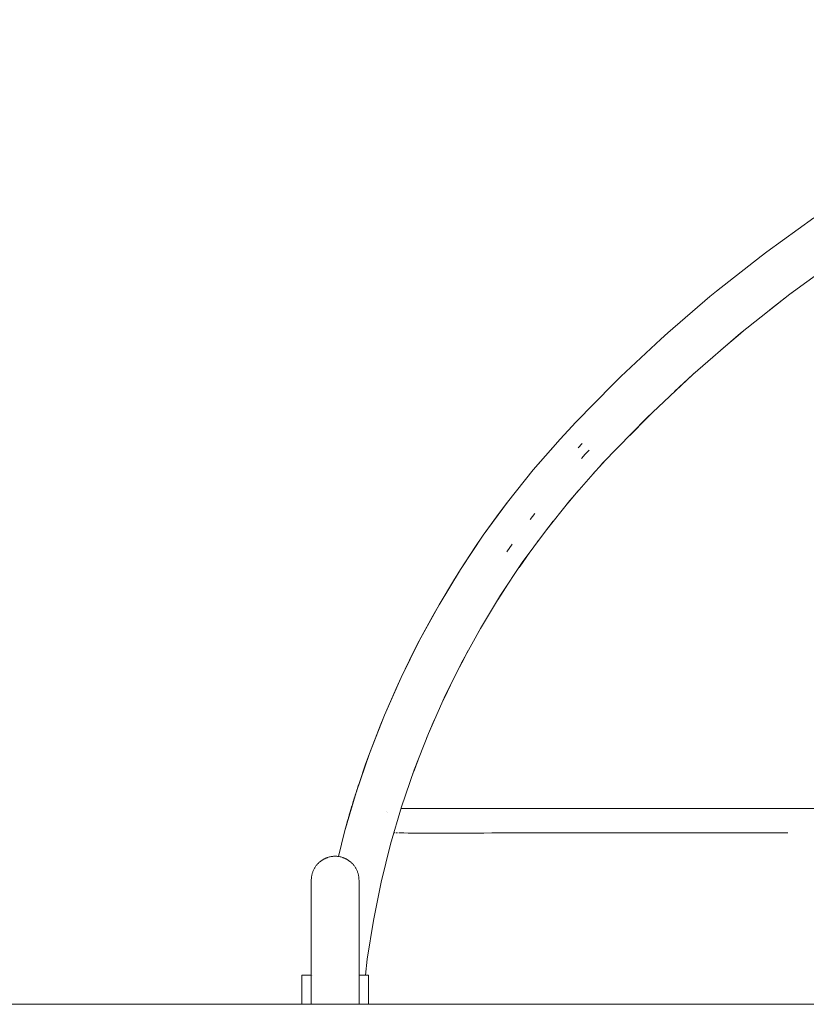
# Model space of a CAD drawing. Units: millimetres. Extents: x -1688 to 1688, y -3800 to 3800.
# Drawn here: x 427 to 509, y 44 to 148 of the extents above; entities that cross this region are included whole.
import ezdxf

# ---------------------------------------------------------------- set-up
doc = ezdxf.new("R2010")
doc.units = ezdxf.units.MM
doc.layers.add('EF-Swing-Component-Frame-Beam-Steel', color=7, linetype='Continuous', lineweight=5)
doc.layers.add('None', color=7, linetype='Continuous', lineweight=5)

# ---------------------------------------------------------------- blocks, each defined once
blk = doc.blocks.new('Group')
at = {"layer": 'EF-Swing-Component-Frame-Beam-Steel', "color": 7, "linetype": 'Continuous', "lineweight": 5, "transparency": 33554687}
blk.add_line((-1329.574953286324, 44.83363522337135), (1329.574953286324, 44.83363522337135), dxfattribs=at)
at = {"layer": 'None', "color": 7, "linetype": 'Continuous', "lineweight": 5, "transparency": 33554687}
for p, q in [((488.0704363674314, 101.6068643805838), (488.0728041754898, 101.6093923924207)), ((487.2816581008487, 100.750746751077), (487.2846193559802, 100.7540464418579)), ((462.2550508223005, 67.23294181409395), (462.2766028034575, 67.30035833965664)), ((465.3628780311861, 65.023863546576), (465.3632806529812, 65.02357931240998)), ((465.5011754614563, 64.91982344228867), (465.5015453081255, 64.91951390982678)), ((466.1469357447036, 62.83284868221809), (466.147468778386, 62.83476479856557)), ((466.1469357447032, 62.83284868221661), (466.147468778386, 62.83476479856566)), ((465.8074176399896, 61.6123701042327), (465.8085280117435, 61.61636159959168)), ((465.8074176399896, 61.61237010423261), (465.808528011744, 61.61636159959317)), ((457.5000000000001, 57.85846888383092), (457.5000000000001, 57.85883390942664)), ((462.5000000000002, 57.85846888383062), (462.5000000000002, 57.85883390942666)), ((457.5011791373769, 47.88363522337136), (457.501433466066, 47.88363522337136)), ((457.5048730414219, 47.88363522337136), (457.5051926985834, 47.88363522337136)), ((457.5190621201668, 47.88363522337136), (457.5198853110967, 47.88363522337136)), ((457.543213981555, 47.88363522337136), (457.5435337560665, 47.88363522337136)), ((457.5961297212766, 47.88363522337136), (457.59643036842, 47.88363522337136)), ((462.4803870687582, 47.88363522337136), (462.4807557228249, 47.88363522337136)), ((462.4887103702779, 47.88363522337136), (462.4893158192992, 47.88363522337136))]:
    blk.add_line(p, q, dxfattribs=at)
at = {"layer": 'None', "color": 7, "linetype": 'Continuous', "lineweight": 5, "transparency": 33554687, "flags": 128}
for points in [[(484.408119356959, 105.0108964184476), (485.2359981311649, 105.8947662154133), (489.1626183263572, 109.9092853771873), (489.9485078599184, 110.6792880417762), (494.1245057051054, 114.5974778307595), (494.8603068380629, 115.2589853951872), (499.2844972795626, 119.0667016775413), (499.9625004226226, 119.6255650264566), (504.6329381622828, 123.3085945292245), (505.2458491902156, 123.7711196154729), (510.1598208573251, 127.3152193577245)], [(487.2877933343341, 100.7511811107975), (487.662162162162, 101.1658761428294), (488.0704363674316, 101.606864380584), (492.6742977457202, 106.3500568574626), (497.4789768114783, 110.8897125204266), (502.4754835043686, 115.2173371958252), (507.6544688343689, 119.3248334423065), (513.0062423747167, 123.2045157019828), (518.5207903937185, 126.8491246809187), (524.1877945914947, 130.2518409320338), (529.996651406606, 133.4062976150063), (535.9364918564328, 136.3065924093019), (541.9962018741854, 138.9472985580362), (548.1644431044941, 141.3234750220085), (554.4296741186645, 143.4306757249064), (560.7801720099063, 145.2649578723824), (567.204054328126, 146.8228893294372), (573.6893013132415, 148.1015550423058)], [(505.5558862417588, 117.6605088833131), (507.6624780956049, 119.3146333364779), (507.9292758142343, 119.524126518381)], [(507.6360677035339, 119.3103180644179), (507.6544688343687, 119.3248334423063), (507.6570065610309, 119.3267492968778)], [(500.4696807655857, 113.4801327221478), (502.4852122337165, 115.2059754653176), (502.7884946703921, 115.4656676610206)], [(502.4600530834772, 115.2040540306881), (502.4754835043684, 115.217337195825), (502.4779881500857, 115.2194023628205)], [(495.5747118317112, 109.0905705727158), (497.4904698277943, 110.8773901583458), (497.8263538962922, 111.1906678444211)], [(497.4658526747154, 110.8773971473753), (497.4789768114782, 110.8897125204264), (497.4814422633925, 110.891929508797)], [(490.8772537989507, 104.4987157805046), (492.6875829667937, 106.3369734778877), (493.0519662994353, 106.7069782692399)], [(493.4142357131511, 107.0751228957241), (493.4222964149048, 107.0830215863487), (493.4660126568369, 107.1240438522328)], [(493.4182926519096, 107.0789560560157), (493.4222964149048, 107.0830215863487), (493.445566899363, 107.1047258712751)], [(492.6630218794215, 106.3385282832623), (492.6742977457201, 106.3500568574624), (492.676717664438, 106.3524281385089)], [(460.340474862857, 60.33531936588908), (460.9814922526208, 62.92020960338698), (462.1989683157987, 67.05720380001415), (463.5936754116645, 71.1378607402726), (465.1630198077632, 75.154591639122), (466.9040829991945, 79.09992659458285), (468.8136271361478, 82.96652847948974), (470.8881010453212, 86.74720658632413), (473.1236468340276, 90.4349299997508), (475.5161070647056, 94.02284067198914), (478.0610324864937, 97.50426617670342), (480.7536903094875, 100.8727321176932), (483.589073006295, 104.1219741693081), (483.9864864865003, 104.5554791177146), (484.4081193569589, 105.0108964184476)], [(462.1989683158016, 67.05720380002344), (462.2550508223005, 67.23294181409395), (462.2211774597576, 67.12698290502078), (462.1989683158016, 67.05720380002344), (462.2766028034575, 67.30035833965664), (462.3330477513571, 67.47581450745875), (462.3907364621031, 67.65400053550962), (462.4498825076334, 67.83551585933037), (462.5066181067167, 68.00853758258481), (463.1955627723872, 70.0301164684019), (463.5936754116704, 71.13786074028852), (464.7021670371217, 74.0268359611837), (465.1630198077726, 75.15459163914431), (466.3780681708979, 77.95557348159733), (466.9040829992078, 79.09992659461128), (468.2202087228496, 81.80916158897892), (468.8136271361657, 82.96652847952393), (470.2252279611814, 85.58056994242165), (470.8881010453441, 86.7472065863638), (472.3894680043613, 89.26291812666429), (473.123646834056, 90.43492999979551), (474.7089804944214, 92.84948820446189), (475.5161070647401, 94.02284067203848), (477.179533800194, 96.3337369725372), (478.0610324865347, 97.50426617675694), (479.7966207373395, 99.70930789875396), (480.7536903095354, 100.8727321177505), (482.5554667910842, 102.9700427187348), (483.5890730063502, 104.1219741693686)], [(485.4567567566908, 103.1996379278121), (485.8812590658657, 103.6413914257993), (485.4567567566908, 103.1996379278121)], [(485.8141647475597, 102.0943553233015), (486.1918918918917, 102.5217173327775), (485.8141647475597, 102.0943553233015)], [(486.1918918918917, 102.5217173327775), (486.612399539188, 102.9618951106715), (486.1918918918917, 102.5217173327775)], [(487.1153143451546, 100.5601230562108), (487.2877933343341, 100.7511811107975), (487.662162162162, 101.1658761428295), (488.0721168278759, 101.6052966051641), (488.1535273764965, 101.6925585975394)], [(463.1746848168391, 47.88363522337136), (463.3677480508404, 49.57431900246976), (464.00760816536, 53.62084139939518), (464.8213357906558, 57.63601410138483), (465.8074176399897, 61.61237010423295), (466.9640199000087, 65.54251459102875), (468.2889916410813, 69.4191386842742), (469.779868817375, 73.23503303818114), (471.4338788492348, 76.98310124586888), (473.2479457793403, 80.6563730365304), (475.218695993055, 84.24801723802304), (477.342464492326, 87.75135448077836), (479.6153017114702, 91.15986961940473), (482.0329808621689, 94.46722384888326), (484.5910057940129, 97.66726649282359), (487.28461935598, 100.7540464418577)], [(484.1635832727569, 97.13266746415502), (484.6056856306614, 97.65483761227748), (485.4406737526554, 98.64104784967307)], [(484.5882623266605, 97.66393323313254), (484.5910057940131, 97.66726649282376), (484.596257084648, 97.67337807096433)], [(480.4542077289573, 95.67458350636005), (480.940809508745, 96.32750885915752), (480.4542077289573, 95.67458350636005)], [(481.6496758907313, 93.94297204029564), (482.0477791390653, 94.45573462905486), (482.8605934474466, 95.5026509018819)], [(482.0304489118602, 94.46386467467934), (482.032980862169, 94.46722384888344), (482.0382233620285, 94.47388088886183)], [(477.9877019275769, 92.29681185333533), (478.5427045370112, 93.10971640595773), (477.9877019275769, 92.29681185333533)], [(481.2122306971141, 93.37640149771096), (481.2435859461397, 93.41992247431173), (481.2587870232272, 93.44008995779235)], [(481.2276159459383, 93.39744832179244), (481.2435859461397, 93.41992247431173), (481.2514310282202, 93.43002705048252)], [(479.274407057799, 90.6487498934497), (479.6301222023083, 91.149338266044), (480.4169207270471, 92.25657870586824)], [(479.6129752256187, 91.15649180991885), (479.6153017114703, 91.15986961940484), (479.6205243632614, 91.1671186419277)], [(477.0421146576806, 87.25602077995178), (477.3572084666574, 87.74179083018018), (478.1141269347571, 88.90870783010976)], [(477.3403376071963, 87.74796496597834), (477.3424644923261, 87.75135448077842), (477.3476549198319, 87.75924959165769)], [(474.956875659596, 83.77098426609562), (475.2332628366594, 84.23942253287615), (475.9564278769849, 85.4650878538425)], [(475.2167630083968, 84.24462262110677), (475.2186959930551, 84.2480172380231), (475.2238401986475, 84.25662200740769)], [(473.0224986457367, 80.20000842765822), (473.2622336307645, 80.64873974299778), (473.9477767236836, 81.93192606547748)], [(473.2462011364134, 80.6529796134876), (473.2479457793403, 80.65637303653037), (473.2530277419439, 80.665762989917)], [(471.2425168318941, 76.54961823886352), (471.4477852499578, 76.97641291292834), (472.0918576447357, 78.31557005359511)], [(471.4323171118007, 76.97971502257423), (471.4338788492347, 76.98310124586882), (471.4388799810876, 76.99336722193249)], [(469.6201815934855, 72.82648367235136), (469.7932913729983, 73.22926420010586), (470.3920803325024, 74.62248723927509)], [(469.7784846552431, 73.23165974531825), (469.779868817375, 73.23503303818103), (469.784767216335, 73.24628580217764)], [(468.158456508434, 69.03740753225733), (468.3018286908894, 69.41425480698288), (468.8515756519046, 70.85923974408269)], [(468.2877798159131, 69.41578379044527), (468.2889916410812, 69.41913868427409), (468.2937610392623, 69.43151540518042)], [(461.2605403773688, 63.92895682360515), (461.2628611984368, 63.93717746291122), (461.2669089714274, 63.95150876033873), (461.272677506132, 63.97191839662639), (461.2801856524594, 63.99845820894595), (461.2838613489704, 64.01143578841985), (461.2894778435184, 64.03126563676031), (461.3006254641641, 64.07056774884302), (461.3137291380774, 64.11668812110409), (461.3289233314957, 64.17006137774447), (461.3465336197707, 64.23178147655815), (461.3528995454411, 64.25403562526847), (461.3660389925225, 64.29996880521114), (461.3869370601192, 64.37282258948323), (461.4092131236104, 64.45025182401187), (461.4329208856464, 64.53240070417772), (461.4581351574591, 64.61948175347558), (461.4849529902602, 64.71177820748144), (461.5134955111818, 64.80964852934065), (461.543910575483, 64.91353333861949), (461.5763816503434, 65.02398300303628), (461.6118752520399, 65.14417951710126), (461.6152656291938, 65.15560717973571), (461.64867710844, 65.26822447734384), (461.6867577556427, 65.39596422647045), (461.7263005943489, 65.5279551137894), (461.7674750203288, 65.66469400425856), (461.8104761657896, 65.8067498078372), (461.8555291610968, 65.9547744697488), (461.9028944798362, 66.10951674013677), (461.9528726340138, 66.2718328631066), (462.0056310633972, 66.44212413044036), (462.0180970608553, 66.48210826117713), (462.0590070960203, 66.61332537396598), (462.1125686529409, 66.78404488044944), (462.1665641521643, 66.95507425277802), (462.1990057052367, 67.05719192173294)], [(466.9171990038693, 65.38363522337121), (568, 65.38363522337121), (568.0157044539745, 65.38389495492058), (568.0334784846208, 65.38418891461666), (568.0157044539745, 65.38389495492058), (568, 65.38363522337121)], [(466.9626743329288, 65.53816078498068), (466.9640550001685, 65.54250343161834), (466.9654423753936, 65.54686717704747)], [(466.9631376157274, 65.53973502393902), (466.9640199000086, 65.54251459102852), (466.964906827012, 65.5453002607917)], [(461.299170365805, 64.05037672802516), (461.2968572104921, 64.04335617360923), (461.2984683357299, 64.0481712422823)], [(461.3637224782483, 64.21056635935119), (461.3643015992559, 64.21177183527664), (461.3637224782483, 64.21056635935119)], [(460.9814922526215, 62.92020960338942), (461.25996121232, 63.92690492955447), (461.2605403773688, 63.92895682360515), (460.9814922526215, 62.92020960338942)], [(466.1668476614373, 62.83393486953452), (466.1712904887037, 62.83374459895398), (466.1735942367413, 62.83365772328492), (466.2608675219258, 62.83036659729487), (466.1735942367413, 62.83365772328492), (466.1712904887037, 62.83374459895398), (466.1668476614373, 62.83393486953452)], [(466.3508269350806, 62.82703263182142), (466.5393613443927, 62.82110954691515), (466.3508269350806, 62.82703263182142)], [(466.6747954776336, 62.81685468503969), (467.0035769844756, 62.80858208270473), (467.1698876385842, 62.80439747415198), (467.2119764381948, 62.80359473959257), (467.6534255942483, 62.79517524326405), (467.8254156418357, 62.79189497971763), (467.8954406591437, 62.79097276925853), (468.4885192726514, 62.78316208499908), (468.6394875897589, 62.78117387326583), (468.7463971088749, 62.78036896172549), (469.5063906184296, 62.77464704330802), (469.5829836779585, 62.77407038149124), (469.7636430261484, 62.77361134217401), (470.5029666592587, 62.77173278665416), (470.7212235266554, 62.77206644390276), (470.9541752660559, 62.77242256573919), (471.7481767615345, 62.77363638483934), (472.1176968312417, 62.77530627362435), (472.2986959357704, 62.77612422209191), (473.1484048163691, 62.77996411996637), (473.6943084794862, 62.78344504395281), (473.8029727964316, 62.7841379358546), (474.7032941043685, 62.78987878400793), (475.4488468522358, 62.79522689035045), (475.4638739323346, 62.79533468476555), (475.5952317254105, 62.79627695940448), (476.4125243766536, 62.80213968075358), (477.2778885890793, 62.80814305404456), (477.378803530305, 62.80884314084514), (478.2757229723639, 62.81506542522587), (479.2411156252108, 62.82053596601202), (479.4813276980864, 62.82189716338399), (480.2905866548525, 62.82648294940225), (481.3472313966786, 62.83011389908106), (481.7501680361431, 62.83149851077101), (482.3142616166768, 62.83343690626381), (483.5942563618912, 62.83406070279847), (484.1829455195125, 62.83434759636415), (484.386286376224, 62.83444669311612), (485.9821696090785, 62.83182122491414), (486.2731497649448, 62.83134251874637), (486.7846029601203, 62.83050110123341), (486.8463180676139, 62.83039957058946), (488.4997906768493, 62.82617239707594), (489.4287401744961, 62.82379749791528), (491.1429432025123, 62.82024464086808), (491.915575428714, 62.81864328338307), (492.495706775848, 62.8185824049595), (493.9113965941878, 62.81843384383646), (494.4613219730967, 62.81837613519801), (494.8197839816597, 62.81899607244256), (495.6016940438713, 62.82034833616333), (496.8031812998044, 62.82242623195427), (497.3698093680013, 62.82340617915898), (498.8679350490959, 62.82674354776117), (499.8077461889841, 62.82883716128762), (500.4132991941276, 62.830186149301), (501.687624437611, 62.83204386155887), (502.2938681006576, 62.83292764400758), (502.9155365924076, 62.83383391278264), (503.2670660574876, 62.83434637269008), (505.8865531574244, 62.8326028918726), (506.1268711577816, 62.83244294077997), (506.3809206361561, 62.83227385027664), (507.4379693167895, 62.82829052013304), (506.3809206361561, 62.83227385027664), (506.1268711577816, 62.83244294077997), (505.8865531574244, 62.8326028918726), (503.2670660574876, 62.83434637269008), (502.9155365924076, 62.83383391278264), (502.2938681006576, 62.83292764400758), (501.687624437611, 62.83204386155887), (500.4132991941276, 62.830186149301), (499.8077461889841, 62.82883716128762), (498.8679350490959, 62.82674354776117), (497.3698093680013, 62.82340617915898), (496.8031812998044, 62.82242623195427), (495.6016940438713, 62.82034833616333), (494.8197839816597, 62.81899607244256), (494.4613219730967, 62.81837613519801), (493.9113965941878, 62.81843384383646), (492.495706775848, 62.8185824049595), (491.915575428714, 62.81864328338307), (491.1429432025123, 62.82024464086808), (489.4287401744961, 62.82379749791528), (488.4997906768493, 62.82617239707594), (486.8463180676139, 62.83039957058946), (486.7846029601203, 62.83050110123341), (486.2731497649448, 62.83134251874637), (485.9821696090785, 62.83182122491414), (484.386286376224, 62.83444669311612), (484.1829455195125, 62.83434759636415), (483.5942563618912, 62.83406070279847), (482.3142616166768, 62.83343690626381), (481.7501680361431, 62.83149851077101), (481.3472313966786, 62.83011389908106), (480.2905866548525, 62.82648294940225), (479.4813276980864, 62.82189716338399), (479.2411156252108, 62.82053596601202), (478.2757229723639, 62.81506542522587), (477.378803530305, 62.80884314084514), (477.2778885890793, 62.80814305404456), (476.4125243766536, 62.80213968075358), (475.5952317254105, 62.79627695940448), (475.4638739323346, 62.79533468476555), (475.4488468522358, 62.79522689035045), (474.7032941043685, 62.78987878400793), (473.8029727964316, 62.7841379358546), (473.6943084794862, 62.78344504395281), (473.1484048163691, 62.77996411996637), (472.2986959357704, 62.77612422209191), (472.1176968312417, 62.77530627362435), (471.7481767615345, 62.77363638483934), (470.9541752660559, 62.77242256573919), (470.7212235266554, 62.77206644390276), (470.5029666592587, 62.77173278665416), (469.7636430261484, 62.77361134217401), (469.5829836779585, 62.77407038149124), (469.5063906184296, 62.77464704330802), (468.7463971088749, 62.78036896172549), (468.6394875897589, 62.78117387326583), (468.4885192726514, 62.78316208499908), (467.8954406591437, 62.79097276925853), (467.8254156418357, 62.79189497971763), (467.6534255942483, 62.79517524326405), (467.2119764381948, 62.80359473959257), (467.1698876385842, 62.80439747415198), (467.0035769844756, 62.80858208270473), (466.6747954776336, 62.81685468503969)], [(457.5000000000001, 50.2717267142522), (457.5000000000001, 50.69273923054647), (457.5000000000001, 51.11426775293111), (457.5000000000001, 51.54102742985108), (457.5000000000001, 51.98059281779598), (457.5000000000001, 52.42688369845479), (457.5000000000001, 52.89965707482449), (457.5000000000001, 53.44075584967746), (457.5000000000002, 54.19080171983339), (457.5000000000001, 54.48559370653734), (457.5000000000002, 54.83059992891327), (457.5000000000001, 55.67617050314431), (457.5000000000001, 55.8745623817812), (457.5000000000001, 56.06141327735992), (457.5000000000001, 56.23739725868322), (457.5000000000001, 56.40314943533573), (457.5000000000001, 56.55797513969441), (457.5000000000001, 56.70349158191175), (457.5000000000001, 56.8517841797113), (457.5000000000001, 56.98447363254346), (457.5000000000001, 57.10363901382544), (457.5000000000001, 57.21126466625401), (457.5000000000001, 57.30884799073678), (457.5000000000001, 57.39751162812809), (457.5000000000001, 57.47808353398196), (457.5000000000001, 57.55114707724172), (457.5000000000001, 57.61706917070464), (457.5000000000001, 57.67601033258393), (457.5000000000001, 57.72791736101632), (457.5000000000001, 57.77249617370077), (457.5000000000001, 57.80915831416411), (457.5000000000001, 57.83692813920337), (457.5000000000001, 57.85428582937485), (457.5000000000001, 57.85846888383062), (457.5000000000001, 57.85883390942664), (457.5012204051747, 57.93693736175419), (457.5048780487806, 58.01492651634666), (457.5109622411694, 58.09268763233973), (457.5194552529184, 58.17010807692282), (457.5303324435818, 58.2470768652457), (457.5435624394968, 58.32348518365617), (457.5591073582631, 58.39922689116429), (457.5769230769232, 58.47419899439984), (457.5969595403401, 58.54830209177632), (457.6191611058152, 58.6214407830827), (457.6434669196112, 58.69352404128503), (457.6698113207549, 58.76446554391552), (457.698124267292, 58.83418396204539), (457.728331780056, 58.90260320546699), (457.7603563989819, 58.96965262333339), (457.794117647059, 59.03526716011072), (457.8295324971495, 59.09938746727457), (457.8665158371042, 59.16195997172287), (457.9049809288761, 59.22293690236705), (457.9448398576513, 59.28227627680243), (457.9860039673795, 59.3399418503364), (458.0283842794761, 59.39590302997109), (458.0718918918921, 59.45013475618984), (458.1164383561646, 59.50261735558797), (458.1619360305021, 59.55333636751854), (458.2082984073765, 59.60228234799285), (458.2554404145079, 59.64945065409481), (458.3032786885248, 59.69484121213364), (458.3517318209441, 59.73845827268292), (458.4007205764613, 59.78031015553998), (458.4501680838443, 59.8204089874904), (458.5000000000001, 59.85877043558961), (458.5501446480232, 59.89541343847978), (458.6005331302363, 59.93035993804938), (458.6510994174029, 59.96363461352598), (458.7017804154303, 59.99526461986781), (458.7525160109791, 60.02527933209541), (458.8032490974731, 60.05371009698459), (458.8539255830515, 60.08058999332499), (458.9044943820226, 60.1059536017446), (458.9549073913798, 60.12983678490338), (459.0051194539251, 60.15227647867837), (459.055088309504, 60.17331049479267), (459.1047745358092, 60.19297733518712), (459.1541414801505, 60.21131601829342), (459.2031551835159, 60.22873323383533), (459.3000000000001, 60.2591259599304), (459.3950879320802, 60.28483846049224), (459.4882352941178, 60.3058150708496), (459.5792926411867, 60.32310253265084), (459.6681415929205, 60.33663137546927), (459.7546916890083, 60.34669060685189), (459.8388773388775, 60.35355722688567), (459.920654911839, 60.35749516125745), (460.0000000000002, 60.35875456713038), (460.0793450881614, 60.35749516125745), (460.1611226611228, 60.35355722688567), (460.2453083109921, 60.34669060685189), (460.3318584070798, 60.33663137546924), (460.4207073588136, 60.32310253265084), (460.5117647058825, 60.3058150708496), (460.6049120679201, 60.28483846049224), (460.7000000000002, 60.2591259599304), (460.7968448164844, 60.22873323383533), (460.8458585198498, 60.21131601829342), (460.8952254641912, 60.19297733518712), (460.9449116904964, 60.17331049479267), (460.9948805460753, 60.15227647867837), (461.0450926086205, 60.12983678490338), (461.0955056179777, 60.1059536017446), (461.1460744169486, 60.08058999332499), (461.1967509025272, 60.05371009698459), (461.2474839890212, 60.02527933209541), (461.2982195845698, 59.99526461986781), (461.3489005825974, 59.96363461352598), (461.3994668697641, 59.93035993804938), (461.449855351977, 59.89541343847978), (461.5000000000001, 59.85877043558961), (461.549831916156, 59.8204089874904), (461.599279423539, 59.78031015554001), (461.6482681790562, 59.73845827268292), (461.6967213114756, 59.69484121213364), (461.7445595854924, 59.64945065409484), (461.7917015926238, 59.60228234799288), (461.8380639694981, 59.55333636751854), (461.8835616438358, 59.502617355588), (461.9281081081083, 59.45013475618984), (461.9716157205241, 59.39590302997109), (462.0139960326209, 59.3399418503364), (462.0551601423489, 59.28227627680243), (462.0950190711242, 59.22293690236708), (462.1334841628961, 59.16195997172287), (462.1704675028508, 59.0993874672746), (462.2058823529414, 59.03526716011075), (462.2396436010184, 58.96965262333342), (462.2716682199442, 58.90260320546699), (462.3018757327083, 58.83418396204542), (462.3301886792455, 58.76446554391552), (462.3565330803891, 58.69352404128503), (462.3808388941851, 58.6214407830827), (462.4030404596602, 58.54830209177632), (462.4230769230771, 58.47419899439987), (462.4408926417372, 58.39922689116429), (462.4564375605036, 58.3234851836562), (462.4696675564185, 58.2470768652457), (462.4805447470819, 58.17010807692282), (462.4890377588309, 58.09268763233973), (462.4951219512197, 58.01492651634666), (462.4987795948257, 57.93693736175422), (462.5000000000002, 57.85883390942666), (462.5000000000002, 57.85846888383062), (462.5000000000002, 57.85428582937479), (462.5000000000002, 57.83692813920328), (462.5000000000002, 57.80915831416405), (462.5000000000002, 57.77249617370063), (462.5000000000002, 57.72791736101621), (462.5000000000002, 57.67601033258381), (462.5000000000002, 57.61706917070447), (462.5000000000002, 57.55114707724155), (462.5000000000002, 57.47808353398185), (462.5000000000002, 57.39751162812794), (462.5000000000002, 57.30884799073667), (462.5000000000001, 57.21126466625387), (462.5000000000002, 57.10363901382533), (462.5000000000002, 56.98447363254334), (462.5000000000002, 56.85178417971125), (462.5000000000002, 56.70349158191169), (462.5000000000001, 56.55797513969438), (462.5000000000002, 56.40314943533579), (462.5000000000002, 56.23739725868327), (462.5000000000001, 56.06141327736), (462.5000000000002, 55.87456238178129), (462.5000000000002, 55.67617050314439), (462.5000000000002, 54.83059992891324), (462.5000000000002, 54.48559370653732), (462.5000000000002, 54.19080171983336), (462.5000000000001, 53.44075584967746), (462.5000000000002, 52.89965707482449), (462.5000000000002, 52.42688369845479), (462.5000000000002, 51.98059281779598), (462.5000000000002, 51.54102742985108), (462.5000000000002, 51.11426775293111), (462.5000000000002, 50.69273923054649), (462.5000000000002, 50.2717267142522), (462.4999811847697, 44.83363522337135)], [(457.5000000000002, 47.88363522337136), (457.5000000000001, 48.02738965890958), (457.5000000000001, 48.34025407740157), (457.5000000000001, 48.64195111254659), (457.5000000000001, 48.93463522963603), (457.5000000000001, 49.22023754538563), (457.5000000000001, 49.50053498664343), (457.5000000000001, 49.77721069837244), (457.5000000000001, 50.0519109372689), (457.5000000000001, 50.2717267142522), (457.5000692745539, 44.83363522337135)], [(462.5000000000002, 47.88363522337136), (462.5000000000002, 48.02738965890958), (462.5000000000002, 48.34025407740157), (462.5000000000002, 48.64195111254659), (462.5000000000002, 48.93463522963603), (462.5000000000002, 49.22023754538563), (462.5000000000002, 49.50053498664343), (462.5000000000001, 49.77721069837244), (462.5000000000002, 50.0519109372689), (462.5000000000001, 50.2717267142547)], [(456.4999999999995, 44.83363522337135), (456.4999999999997, 47.88363522337136), (457.5000304865021, 47.88363522337136)], [(462.4999314870831, 47.88363522337136), (463.4999999999997, 47.88363522337136), (463.4999999999995, 44.83363522337135)]]:
    blk.add_lwpolyline(points, dxfattribs=at)

msp = doc.modelspace()

# ---------------------------------------------------------------- block references
at = {"layer": 'None', "color": 7, "transparency": 33554687}
msp.add_blockref('Group', (0, -0.3836352233713569), dxfattribs=at)

doc.saveas('drawing.dxf')
